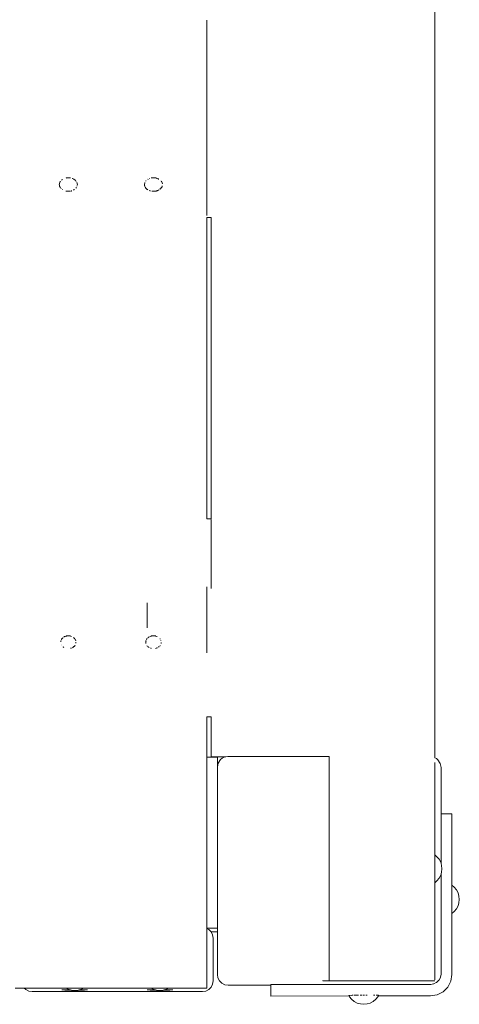
# Model space of a CAD drawing. Units: millimetres. Extents: x -2415 to 4380, y -1850 to 5834.
# Drawn here: x 2685 to 2891, y 919 to 1381 of the extents above; entities that cross this region are included whole.
import ezdxf

# ---------------------------------------------------------------- set-up
doc = ezdxf.new("R2010")
doc.units = ezdxf.units.MM
doc.header["$MEASUREMENT"] = 0
doc.layers.add('a_Ном._пера__7', color=7, linetype='Continuous', lineweight=18)

msp = doc.modelspace()

# ---------------------------------------------------------------- linework, layer by layer
at = {"layer": 'a_Ном._пера__7', "color": 7, "linetype": 'Continuous', "lineweight": 18}
for points in [[(2879.57, 1501.54), (2879.57, 1034.71)], [(2772.57, 1380.86), (2772.57, 1289.06)], [(2703.4, 1303.4), (2703.35, 1303.82)], [(2703.4, 1304.01), (2703.47, 1304.26)], [(2703.44, 1303.15), (2703.42, 1303.26)], [(2703.51, 1302.82), (2703.44, 1303.15)], [(2703.47, 1304.26), (2703.57, 1304.59)], [(2703.51, 1302.82), (2703.52, 1302.78)], [(2703.57, 1304.6), (2703.62, 1304.74)], [(2703.68, 1304.87), (2703.62, 1304.74)], [(2703.91, 1305.17), (2703.68, 1304.87)], [(2704.37, 1305.69), (2704.42, 1305.75)], [(2704.44, 1305.77), (2704.42, 1305.75)], [(2704.84, 1306), (2704.44, 1305.77)], [(2708.61, 1306.74), (2706.53, 1306.74)], [(2706.64, 1306.7), (2706.74, 1306.73)], [(2706.8, 1306.74), (2706.74, 1306.73)], [(2708.38, 1306.73), (2708.34, 1306.74)], [(2708.38, 1306.73), (2708.46, 1306.71)], [(2709.59, 1306.42), (2709.45, 1306.46)], [(2710.09, 1306.14), (2709.59, 1306.42)], [(2710.09, 1306.14), (2710.13, 1306.11)], [(2710.13, 1306.11), (2710.14, 1306.11)], [(2710.73, 1305.76), (2710.14, 1306.11)], [(2710.78, 1305.7), (2710.73, 1305.76)], [(2710.78, 1305.7), (2710.81, 1305.68)], [(2710.81, 1305.68), (2711.02, 1305.43)], [(2711.08, 1305.36), (2711.02, 1305.43)], [(2711.29, 1305.12), (2711.08, 1305.36)], [(2711.62, 1304.53), (2711.59, 1304.63)], [(2711.64, 1304.49), (2711.62, 1304.53)], [(2711.64, 1304.49), (2711.66, 1304.4)], [(2711.66, 1304.4), (2711.8, 1303.93)], [(2711.76, 1303.21), (2711.78, 1303.3)], [(2711.79, 1303.34), (2711.78, 1303.3)], [(2711.83, 1303.78), (2711.79, 1303.34)], [(2711.83, 1303.82), (2711.83, 1303.78)], [(2743.36, 1303.4), (2743.31, 1303.79)], [(2743.36, 1303.99), (2743.43, 1304.22)], [(2743.36, 1303.99), (2743.36, 1303.97)], [(2743.36, 1303.4), (2743.37, 1303.31)], [(2743.41, 1303.1), (2743.37, 1303.31)], [(2743.46, 1302.82), (2743.41, 1303.1)], [(2743.46, 1304.31), (2743.53, 1304.55)], [(2743.46, 1302.82), (2743.48, 1302.73)], [(2743.54, 1304.58), (2743.53, 1304.55)], [(2743.99, 1305.28), (2744.04, 1305.34)], [(2744.15, 1305.47), (2744.04, 1305.34)], [(2744.96, 1306.09), (2745.02, 1306.12)], [(2745.66, 1306.45), (2745.55, 1306.42)], [(2745.66, 1306.45), (2745.72, 1306.46)], [(2748.61, 1306.74), (2746.53, 1306.74)], [(2746.8, 1306.74), (2746.73, 1306.72)], [(2748.91, 1306.59), (2748.8, 1306.62)], [(2749.16, 1306.53), (2748.91, 1306.59)], [(2749.16, 1306.53), (2749.18, 1306.52)], [(2749.58, 1306.42), (2749.44, 1306.46)], [(2749.97, 1306.2), (2749.58, 1306.42)], [(2749.97, 1306.2), (2750.04, 1306.16)], [(2750.67, 1305.79), (2750.7, 1305.77)], [(2750.7, 1305.77), (2750.74, 1305.73)], [(2751.47, 1304.87), (2751.23, 1305.17)], [(2751.58, 1304.58), (2751.55, 1304.65)], [(2751.59, 1304.56), (2751.58, 1304.58)], [(2751.59, 1304.56), (2751.63, 1304.41)], [(2751.68, 1303.03), (2751.62, 1302.74)], [(2751.63, 1304.41), (2751.76, 1303.96)], [(2751.77, 1303.93), (2751.76, 1303.96)], [(2703.81, 1302.28), (2703.53, 1302.72)], [(2703.81, 1302.28), (2703.87, 1302.17)], [(2703.94, 1302.08), (2703.87, 1302.17)], [(2704.2, 1301.75), (2704.22, 1301.72)], [(2704.22, 1301.72), (2704.25, 1301.7)], [(2704.78, 1301.31), (2704.85, 1301.25)], [(2704.92, 1301.21), (2704.85, 1301.25)], [(2706.65, 1300.56), (2706.48, 1300.6)], [(2706.65, 1300.56), (2706.79, 1300.53)], [(2706.79, 1300.53), (2706.89, 1300.52)], [(2707.37, 1300.49), (2706.89, 1300.52)], [(2707.37, 1300.49), (2707.64, 1300.48)], [(2707.83, 1300.49), (2707.64, 1300.48)], [(2708.13, 1300.5), (2707.83, 1300.49)], [(2708.13, 1300.5), (2708.35, 1300.52)], [(2708.85, 1300.63), (2708.61, 1300.57)], [(2708.85, 1300.63), (2709.1, 1300.68)], [(2709.21, 1300.72), (2709.1, 1300.68)], [(2710.2, 1301.15), (2709.98, 1301.02)], [(2710.2, 1301.15), (2710.39, 1301.26)], [(2710.53, 1301.37), (2710.39, 1301.26)], [(2711.24, 1302.04), (2711.17, 1301.95)], [(2711.24, 1302.04), (2711.29, 1302.11)], [(2711.41, 1302.29), (2711.36, 1302.21)], [(2711.61, 1302.62), (2711.41, 1302.29)], [(2711.61, 1302.62), (2711.63, 1302.64)], [(2743.5, 1302.69), (2743.48, 1302.73)], [(2743.75, 1302.29), (2743.67, 1302.41)], [(2743.75, 1302.29), (2743.82, 1302.17)], [(2743.92, 1302.03), (2743.82, 1302.17)], [(2744.11, 1301.79), (2743.92, 1302.03)], [(2744.11, 1301.79), (2744.2, 1301.68)], [(2744.61, 1301.38), (2744.21, 1301.68)], [(2744.61, 1301.38), (2744.77, 1301.26)], [(2744.93, 1301.17), (2744.77, 1301.26)], [(2745.83, 1300.76), (2745.56, 1300.85)], [(2745.83, 1300.76), (2746.07, 1300.68)], [(2746.22, 1300.65), (2746.07, 1300.68)], [(2747.26, 1300.49), (2746.79, 1300.52)], [(2747.26, 1300.49), (2747.53, 1300.48)], [(2747.82, 1300.5), (2747.53, 1300.48)], [(2748.02, 1300.5), (2747.82, 1300.5)], [(2748.02, 1300.5), (2748.28, 1300.52)], [(2748.34, 1300.53), (2748.28, 1300.52)], [(2748.76, 1300.62), (2748.34, 1300.53)], [(2748.76, 1300.62), (2749, 1300.68)], [(2749.3, 1300.78), (2749, 1300.68)], [(2749.48, 1300.84), (2749.3, 1300.78)], [(2749.48, 1300.84), (2749.71, 1300.91)], [(2749.79, 1300.95), (2749.71, 1300.91)], [(2750.14, 1301.16), (2749.78, 1300.95)], [(2750.14, 1301.16), (2750.22, 1301.2)], [(2750.74, 1301.57), (2750.53, 1301.42)], [(2750.74, 1301.57), (2750.88, 1301.68)], [(2750.92, 1301.71), (2750.88, 1301.68)], [(2751.2, 1302.07), (2750.92, 1301.71)], [(2751.2, 1302.07), (2751.28, 1302.17)], [(2751.37, 1302.32), (2751.28, 1302.17)], [(2751.58, 1302.65), (2751.37, 1302.32)], [(2751.58, 1302.65), (2751.62, 1302.71)], [(2751.62, 1302.71), (2751.62, 1302.74)], [(2774.57, 1288.21), (2772.57, 1288.21)], [(2772.57, 1288.21), (2772.57, 1146.82)], [(2774.57, 1288.21), (2774.57, 1146.82)], [(2774.57, 1146.82), (2772.57, 1146.82)], [(2774.57, 1146.53), (2774.57, 1114.2)], [(2772.57, 1114.96), (2772.57, 1083.92)], [(2744.57, 1107.47), (2744.57, 1095.62)], [(2704.31, 1090.15), (2704.4, 1090.37)], [(2704.4, 1090.37), (2704.51, 1090.5)], [(2704.54, 1090.53), (2704.57, 1090.57)], [(2705, 1091.01), (2704.57, 1090.57)], [(2705.64, 1091.43), (2705.39, 1091.29)], [(2705.64, 1091.43), (2705.83, 1091.54)], [(2705.98, 1091.62), (2705.83, 1091.54)], [(2706.03, 1091.65), (2705.98, 1091.62)], [(2706.41, 1091.75), (2706.03, 1091.65)], [(2706.41, 1091.75), (2706.7, 1091.82)], [(2708.61, 1091.88), (2706.53, 1091.88)], [(2706.94, 1091.88), (2706.7, 1091.82)], [(2708.33, 1091.85), (2708.57, 1091.79)], [(2709.05, 1091.67), (2708.57, 1091.79)], [(2709.12, 1091.65), (2709.05, 1091.67)], [(2710.08, 1091.09), (2710.04, 1091.13)], [(2710.08, 1091.09), (2710.13, 1091.04)], [(2710.2, 1090.97), (2710.44, 1090.72)], [(2710.61, 1090.53), (2710.44, 1090.72)], [(2710.64, 1090.5), (2710.61, 1090.53)], [(2710.73, 1090.4), (2710.77, 1090.36)], [(2710.77, 1090.36), (2710.96, 1089.91)], [(2744.38, 1090.36), (2744.45, 1090.44)], [(2744.47, 1090.47), (2744.45, 1090.44)], [(2744.47, 1090.47), (2744.6, 1090.61)], [(2744.98, 1091.01), (2744.99, 1091.02)], [(2745.58, 1091.4), (2745.1, 1091.13)], [(2745.58, 1091.4), (2745.69, 1091.46)], [(2746.32, 1091.73), (2746.02, 1091.65)], [(2746.32, 1091.73), (2746.6, 1091.8)], [(2748.61, 1091.88), (2746.53, 1091.88)], [(2746.94, 1091.88), (2746.6, 1091.8)], [(2748.2, 1091.88), (2748.46, 1091.82)], [(2749.06, 1091.66), (2748.46, 1091.82)], [(2749.07, 1091.66), (2749.11, 1091.65)], [(2749.11, 1091.65), (2749.22, 1091.59)], [(2750.6, 1090.53), (2750.55, 1090.58)], [(2750.62, 1090.51), (2750.6, 1090.53)], [(2750.65, 1090.47), (2750.74, 1090.37)], [(2704.02, 1089.34), (2704.01, 1089.17)], [(2704.02, 1089.43), (2704.1, 1089.64)], [(2704.02, 1089.34), (2704.02, 1089.43)], [(2704.21, 1089.92), (2704.19, 1089.88)], [(2704.21, 1089.92), (2704.31, 1090.15)], [(2704.23, 1087.88), (2704.22, 1087.9)], [(2704.25, 1087.82), (2704.23, 1087.88)], [(2704.5, 1087.32), (2704.46, 1087.4)], [(2704.84, 1086.95), (2704.81, 1086.98)], [(2705.24, 1086.63), (2705.12, 1086.73)], [(2705.24, 1086.63), (2705.27, 1086.61)], [(2705.42, 1086.51), (2705.27, 1086.61)], [(2708.94, 1086.14), (2708.66, 1086.06)], [(2708.94, 1086.14), (2709.01, 1086.17)], [(2709.66, 1086.42), (2709.52, 1086.36)], [(2709.9, 1086.59), (2709.66, 1086.42)], [(2709.9, 1086.59), (2709.94, 1086.62)], [(2710.23, 1086.85), (2710.05, 1086.7)], [(2710.34, 1086.94), (2710.23, 1086.85)], [(2710.34, 1086.94), (2710.36, 1086.95)], [(2710.39, 1086.98), (2710.54, 1087.12)], [(2710.66, 1087.25), (2710.54, 1087.12)], [(2710.66, 1087.25), (2710.68, 1087.28)], [(2710.77, 1087.44), (2710.8, 1087.5)], [(2711.05, 1089.7), (2711.04, 1089.73)], [(2711.08, 1089.62), (2711.05, 1089.7)], [(2711.17, 1088.75), (2711.16, 1088.47)], [(2711.16, 1088.43), (2711.16, 1088.47)], [(2711.17, 1088.82), (2711.17, 1088.91)], [(2711.17, 1088.82), (2711.17, 1088.75)], [(2743.97, 1089.01), (2743.97, 1089.09)], [(2743.98, 1088.75), (2743.97, 1089.01)], [(2743.98, 1089.31), (2743.99, 1089.41)], [(2743.98, 1088.75), (2743.98, 1088.56)], [(2743.99, 1089.41), (2744.06, 1089.6)], [(2744, 1088.34), (2743.99, 1088.44)], [(2744.03, 1088.26), (2744, 1088.34)], [(2744.17, 1089.88), (2744.14, 1089.81)], [(2744.17, 1089.88), (2744.27, 1090.12)], [(2744.49, 1087.26), (2744.57, 1087.17)], [(2745.01, 1086.78), (2744.79, 1086.95)], [(2745.17, 1086.65), (2745.01, 1086.78)], [(2745.17, 1086.65), (2745.21, 1086.62)], [(2745.48, 1086.43), (2745.21, 1086.62)], [(2746.26, 1086.13), (2746.21, 1086.15)], [(2746.47, 1086.07), (2746.26, 1086.13)], [(2746.47, 1086.07), (2746.54, 1086.05)], [(2748.85, 1086.13), (2748.48, 1086.02)], [(2748.85, 1086.13), (2748.91, 1086.15)], [(2749.35, 1086.32), (2749.1, 1086.22)], [(2749.35, 1086.32), (2749.43, 1086.35)], [(2749.85, 1086.59), (2749.89, 1086.61)], [(2750.21, 1086.87), (2749.89, 1086.61)], [(2750.3, 1086.94), (2750.21, 1086.87)], [(2750.63, 1087.29), (2750.52, 1087.16)], [(2750.63, 1087.29), (2750.67, 1087.36)], [(2751.02, 1089.7), (2751.05, 1089.62)], [(2751.11, 1088.36), (2751.13, 1088.51)], [(2751.13, 1088.71), (2751.13, 1088.51)], [(2774.57, 1053.89), (2772.57, 1053.89)], [(2772.57, 1053.89), (2772.57, 926.68)], [(2774.57, 1053.89), (2774.57, 1035.3)], [(2777.57, 1034.91), (2772.57, 1034.91)], [(2774.57, 1035.14), (2774.57, 1035.3)], [(2774.57, 1035.14), (2774.95, 1035.14)], [(2776.03, 1035.13), (2774.95, 1035.14)], [(2776.79, 1035.13), (2776.03, 1035.13)], [(2777.66, 1035.13), (2776.79, 1035.13)], [(2777.57, 1034.66), (2777.57, 1034.91)], [(2777.57, 1029.91), (2777.57, 1034.91)], [(2777.57, 1019.89), (2777.57, 1034.91)], [(2778.59, 1035.13), (2777.66, 1035.13)], [(2779.57, 1035.13), (2778.59, 1035.13)], [(2779.57, 1035.13), (2781.31, 1035.13)], [(2779.79, 1034.47), (2780.66, 1034.93)], [(2780.66, 1034.93), (2781.59, 1035.22)], [(2782.49, 1035.31), (2781.59, 1035.22)], [(2782.57, 1035.31), (2782.49, 1035.31)], [(2782.56, 1035.31), (2782.49, 1035.31)], [(2782.57, 1035.31), (2782.49, 1035.31)], [(2782.57, 1035.31), (2827.07, 1035.31)], [(2782.57, 1035.31), (2827.07, 1035.31)], [(2830.07, 1035.31), (2782.57, 1035.31)], [(2827.07, 1035.31), (2830.07, 1035.31)], [(2830.07, 1035.31), (2830.07, 930.19)], [(2777.57, 1033.95), (2777.57, 1034.66)], [(2777.57, 1032.85), (2777.57, 1033.95)], [(2777.57, 1031.46), (2777.57, 1032.85)], [(2777.57, 1030.31), (2777.95, 1032.22)], [(2777.57, 1031.7), (2777.85, 1031.7)], [(2777.57, 1031.7), (2777.85, 1031.7)], [(2777.57, 1029.91), (2777.57, 1031.46)], [(2777.57, 935.2), (2777.57, 1030.31)], [(2777.95, 1032.22), (2779.03, 1033.85)], [(2779.03, 1033.85), (2779.79, 1034.47)], [(2879.57, 1034.71), (2880.35, 1034.3)], [(2879.57, 1032.52), (2879.57, 930.44)], [(2880.35, 1034.3), (2881.1, 1033.67)], [(2881.1, 1033.67), (2882.19, 1032.05)], [(2882.57, 1030.13), (2882.19, 1032.05)], [(2882.57, 1030.13), (2882.57, 985.02)], [(2882.57, 1008.35), (2887.55, 1008.35)], [(2887.55, 1005.43), (2887.55, 1008.35)], [(2887.56, 1001.29), (2887.55, 1005.43)], [(2887.56, 999.22), (2887.56, 1001.29)], [(2887.56, 996.81), (2887.56, 999.22)], [(2887.56, 994.22), (2887.56, 996.81)], [(2887.56, 994.22), (2887.6, 933.37)], [(2880.63, 988.29), (2879.57, 989.16)], [(2881.63, 987.07), (2880.63, 988.29)], [(2882.37, 985.69), (2881.63, 987.07)], [(2882.57, 985.02), (2882.37, 985.69)], [(2882.82, 984.19), (2882.57, 985.02)], [(2882.97, 982.63), (2882.82, 984.19)], [(2882.37, 979.57), (2881.63, 978.18)], [(2882.57, 980.24), (2882.37, 979.57)], [(2882.82, 981.07), (2882.57, 980.24)], [(2882.6, 933.36), (2882.57, 980.24)], [(2882.57, 980.24), (2882.6, 933.36)], [(2882.57, 980.24), (2882.57, 935.02)], [(2882.97, 982.63), (2882.82, 981.07)], [(2880.63, 976.97), (2879.57, 976.1)], [(2881.63, 978.18), (2880.63, 976.97)], [(2888.78, 973.92), (2887.57, 974.91)], [(2889.78, 972.71), (2888.78, 973.92)], [(2890.51, 971.32), (2889.78, 972.71)], [(2890.97, 969.82), (2890.51, 971.32)], [(2890.97, 966.7), (2890.51, 965.2)], [(2891.12, 968.26), (2890.97, 969.82)], [(2891.12, 968.26), (2890.97, 966.7)], [(2888.78, 962.61), (2887.58, 961.62)], [(2889.78, 963.82), (2888.78, 962.61)], [(2890.51, 965.2), (2889.78, 963.82)], [(2777.57, 954.82), (2772.57, 954.82)], [(2772.57, 954.64), (2773.51, 954.16)], [(2773.51, 954.16), (2774.61, 953.05)], [(2777.57, 953.1), (2774.56, 953.1)], [(2774.61, 953.05), (2775.32, 951.66)], [(2775.32, 951.66), (2775.57, 950.12)], [(2775.57, 950.12), (2775.57, 932.12)], [(2777.57, 935.2), (2777.57, 932.99)], [(2882.57, 935.02), (2882.57, 933.18)], [(2882.6, 933.36), (2882.57, 933.18)], [(2887.6, 932.96), (2887.6, 933.37)], [(2775.57, 929.97), (2775.32, 928.42)], [(2775.57, 932.12), (2775.57, 929.97)], [(2777.57, 932.99), (2777.81, 931.45)], [(2778.52, 930.05), (2777.81, 931.45)], [(2779.63, 928.95), (2778.52, 930.05)], [(2781.02, 928.24), (2779.63, 928.95)], [(2827.07, 930.18), (2827.07, 930.03)], [(2827.07, 930.01), (2827.07, 930.18)], [(2827.07, 930.01), (2874.57, 930.01)], [(2874.57, 930.01), (2875.54, 930.01)], [(2875.54, 930.01), (2876.48, 930.01)], [(2876.48, 930.01), (2877.35, 930.01)], [(2877.35, 930.01), (2878.1, 930.01)], [(2878.1, 930.01), (2879.19, 930.01)], [(2879.01, 928.56), (2879.14, 928.6)], [(2879.18, 928.61), (2879.15, 928.6)], [(2880.33, 929.2), (2879.18, 928.61)], [(2879.19, 930.01), (2879.57, 930.02)], [(2879.57, 931.54), (2879.57, 930.44)], [(2880.48, 929.28), (2880.33, 929.2)], [(2880.51, 929.3), (2880.48, 929.28)], [(2880.54, 929.32), (2880.51, 929.3)], [(2880.59, 929.37), (2880.54, 929.32)], [(2880.61, 929.39), (2880.59, 929.37)], [(2881.53, 930.3), (2880.61, 929.39)], [(2881.64, 930.42), (2881.53, 930.32)], [(2882.35, 931.82), (2881.64, 930.42)], [(2882.57, 933.18), (2882.35, 931.82)], [(2887.11, 929.87), (2885.69, 927.08)], [(2887.6, 932.96), (2887.11, 929.87)], [(2682.57, 926.63), (2772.57, 926.63)], [(2687.63, 925.92), (2686.92, 926.63)], [(2689.02, 925.21), (2687.63, 925.92)], [(2690.57, 924.97), (2689.02, 925.21)], [(2690.57, 924.97), (2770.57, 924.97)], [(2704.93, 925.86), (2704.57, 925.86)], [(2704.93, 925.11), (2704.57, 925.11)], [(2705.97, 925.86), (2704.93, 925.86)], [(2705.97, 925.12), (2704.93, 925.11)], [(2707.57, 925.86), (2705.97, 925.86)], [(2707.57, 925.12), (2705.97, 925.12)], [(2707.58, 926.13), (2706.63, 926.63)], [(2708.45, 925.86), (2707.57, 925.86)], [(2709.53, 925.12), (2707.57, 925.12)], [(2709.08, 925.67), (2707.58, 926.13)], [(2710.64, 925.52), (2709.08, 925.67)], [(2711.61, 925.12), (2709.53, 925.12)], [(2710.64, 925.52), (2712.2, 925.67)], [(2713.57, 925.12), (2711.61, 925.12)], [(2712.2, 925.67), (2713.7, 926.13)], [(2713.57, 925.86), (2712.83, 925.86)], [(2715.17, 925.86), (2713.57, 925.86)], [(2715.17, 925.12), (2713.57, 925.12)], [(2713.7, 926.13), (2714.64, 926.63)], [(2716.21, 925.86), (2715.17, 925.86)], [(2716.21, 925.11), (2715.17, 925.12)], [(2716.57, 925.86), (2716.21, 925.86)], [(2716.57, 925.11), (2716.21, 925.11)], [(2744.93, 925.86), (2744.57, 925.86)], [(2744.93, 925.11), (2744.57, 925.11)], [(2745.97, 925.86), (2744.93, 925.86)], [(2745.97, 925.12), (2744.93, 925.11)], [(2747.57, 925.86), (2745.97, 925.86)], [(2747.57, 925.12), (2745.97, 925.12)], [(2747.47, 926.13), (2746.52, 926.63)], [(2748.97, 925.67), (2747.47, 926.13)], [(2748.34, 925.86), (2747.57, 925.86)], [(2749.53, 925.12), (2747.57, 925.12)], [(2750.53, 925.52), (2748.97, 925.67)], [(2751.61, 925.12), (2749.53, 925.12)], [(2750.53, 925.52), (2752.09, 925.67)], [(2753.57, 925.12), (2751.61, 925.12)], [(2752.09, 925.67), (2753.59, 926.13)], [(2753.57, 925.86), (2752.72, 925.86)], [(2755.17, 925.86), (2753.57, 925.86)], [(2755.17, 925.12), (2753.57, 925.12)], [(2753.59, 926.13), (2754.53, 926.63)], [(2756.21, 925.86), (2755.17, 925.86)], [(2756.21, 925.11), (2755.17, 925.12)], [(2756.57, 925.86), (2756.21, 925.86)], [(2756.57, 925.11), (2756.21, 925.11)], [(2770.57, 924.97), (2772.11, 925.21)], [(2773.51, 925.92), (2772.11, 925.21)], [(2772.57, 926.68), (2772.57, 926.63)], [(2774.61, 927.03), (2773.51, 925.92)], [(2775.32, 928.42), (2774.61, 927.03)], [(2782.57, 927.99), (2781.02, 928.24)], [(2802.6, 927.99), (2782.57, 927.99)], [(2802.6, 928.3), (2802.6, 927.91)], [(2802.94, 928.3), (2802.6, 928.3)], [(2802.6, 927.91), (2802.6, 922.91)], [(2803.94, 928.31), (2802.94, 928.3)], [(2805.53, 928.31), (2803.94, 928.31)], [(2809.67, 928.32), (2805.53, 928.31)], [(2811.74, 928.32), (2809.67, 928.32)], [(2814.15, 928.32), (2811.74, 928.32)], [(2816.74, 928.33), (2814.15, 928.32)], [(2848.94, 928.34), (2816.74, 928.33)], [(2862.37, 928.34), (2848.94, 928.34)], [(2869.31, 928.34), (2862.37, 928.34)], [(2877.57, 928.34), (2869.31, 928.34)], [(2877.6, 928.35), (2877.57, 928.34)], [(2877.6, 928.35), (2877.74, 928.36)], [(2877.74, 928.36), (2879.01, 928.56)], [(2883.48, 924.86), (2880.69, 923.44)], [(2885.69, 927.08), (2883.48, 924.86)], [(2839.4, 922.93), (2802.6, 922.91)], [(2839.31, 923.23), (2839.24, 923.23)], [(2839.58, 922.59), (2839.24, 923.23)], [(2839.31, 923.23), (2839.37, 923.23)], [(2839.58, 922.58), (2839.36, 923.01)], [(2839.58, 923.23), (2839.37, 923.23)], [(2839.58, 923.23), (2839.77, 923.23)], [(2840.58, 921.38), (2839.58, 922.59)], [(2840.58, 921.37), (2839.58, 922.58)], [(2839.9, 923.23), (2839.77, 923.23)], [(2840.27, 923.23), (2840.42, 923.23)], [(2840.86, 923.24), (2840.42, 923.23)], [(2841.79, 920.38), (2840.58, 921.38)], [(2841.79, 920.38), (2840.58, 921.37)], [(2840.86, 923.24), (2841.12, 923.24)], [(2841.82, 923.24), (2841.58, 923.24)], [(2843.17, 919.64), (2841.79, 920.38)], [(2843.17, 919.64), (2841.79, 920.38)], [(2841.82, 923.24), (2842.35, 923.24)], [(2842.96, 923.24), (2842.35, 923.24)], [(2842.96, 923.24), (2843.56, 923.24)], [(2844.67, 919.18), (2843.17, 919.64)], [(2844.67, 919.19), (2843.17, 919.64)], [(2843.83, 923.24), (2843.56, 923.24)], [(2844.53, 923.24), (2844.87, 923.24)], [(2845.29, 923.24), (2844.87, 923.24)], [(2845.82, 923.24), (2846.23, 923.24)], [(2846.62, 923.24), (2846.23, 923.24)], [(2847.28, 923.24), (2847.6, 923.24)], [(2847.82, 923.24), (2847.6, 923.24)], [(2847.79, 919.18), (2849.29, 919.64)], [(2847.79, 919.19), (2849.29, 919.64)], [(2849.29, 919.64), (2850.68, 920.38)], [(2849.29, 919.64), (2850.68, 920.38)], [(2850.68, 920.38), (2851.89, 921.38)], [(2850.68, 920.38), (2851.89, 921.37)], [(2850.76, 923.24), (2851.18, 923.24)], [(2851.48, 923.24), (2851.18, 923.24)], [(2851.89, 921.38), (2852.88, 922.59)], [(2851.89, 921.37), (2852.88, 922.58)], [(2852.38, 923.24), (2852.05, 923.24)], [(2852.38, 923.24), (2852.7, 923.24)], [(2852.9, 923.24), (2852.7, 923.24)], [(2852.88, 922.59), (2853.23, 923.24)], [(2852.88, 922.58), (2853.11, 923.01)], [(2852.9, 923.24), (2853.1, 923.24)], [(2877.6, 922.95), (2853.07, 922.94)], [(2853.16, 923.24), (2853.1, 923.24)], [(2853.16, 923.24), (2853.23, 923.24)], [(2880.69, 923.44), (2877.6, 922.95)], [(2846.23, 919.04), (2844.67, 919.19)], [(2846.23, 919.03), (2844.67, 919.18)], [(2846.23, 919.04), (2847.79, 919.19)], [(2846.23, 919.03), (2847.79, 919.18)]]:
    msp.add_lwpolyline(points, dxfattribs=at)

doc.saveas('drawing.dxf')
